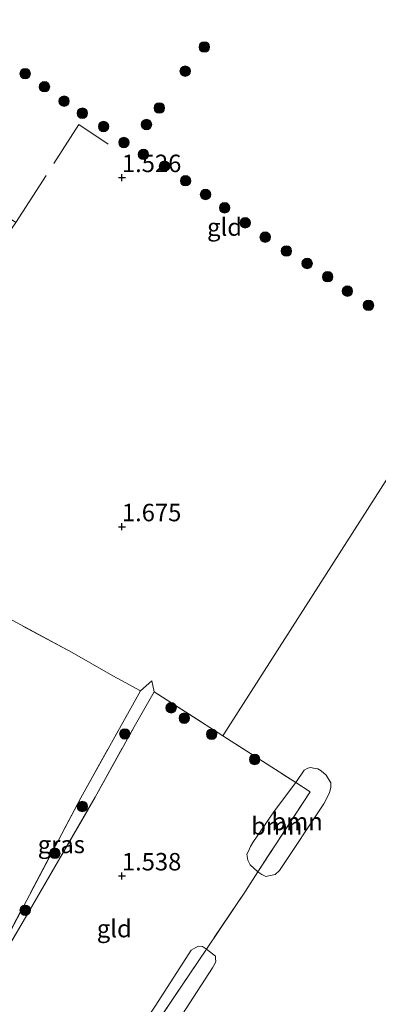
# Model space of a CAD drawing. Units: metres. Extents: x 59997 to 70010, y 406249 to 412501.
# Drawn here: x 66535 to 66587, y 406782 to 406923 of the extents above; entities that cross this region are included whole.
import ezdxf
from ezdxf.enums import TextEntityAlignment as Align

# ---------------------------------------------------------------- set-up
doc = ezdxf.new("R2010")
doc.units = ezdxf.units.M
doc.linetypes.add('IE-TERREINAFSCHEIDING', pattern=[10, 8, -2])
doc.layers.get('0').update_dxf_attribs({"lineweight": 25})
for name, color, linetype, lineweight in [('B-ME-GR-BOOM-GV-B6', 93, 'Continuous', 18), ('B-ME-GR-BOOM-S-B1', 93, 'Continuous', 18), ('B-ME-GW-HOOGTEPUNT-S-B1', 10, 'Continuous', 25), ('B-ME-IE-GRASLAND-GV-B6', 93, 'Continuous', 18), ('B-ME-IE-GRONDWERKLIJN-GROND_INGERICHT-GV-B6', 253, 'Continuous', 18), ('B-ME-IE-TERREINAFSCHEIDING-RASTERHEKWERK-L-B1', 8, 'IE-TERREINAFSCHEIDING', 18)]:
    doc.layers.add(name, color=color, linetype=linetype, lineweight=lineweight)
doc.styles.add('NLCS-ISO', font='NLCS-ISO.TTF')

# ---------------------------------------------------------------- blocks, each defined once
blk = doc.blocks.new('boom')
blk.add_hatch(color=256).paths.add_polyline_path([(-0.75, 0, 1), (0.75, 0, 1)])
blk.add_circle((0, 0), 0.75)
blk = doc.blocks.new('hoogtepunt')
for p, q in [((-0.5, 0), (0.5, 0)), ((0, 0.5), (0, -0.5))]:
    blk.add_line(p, q)

msp = doc.modelspace()

# ---------------------------------------------------------------- linework, layer by layer
at = {"layer": 'B-ME-GR-BOOM-GV-B6'}
for points in [[(66574.9085, 406813.3681, 1.2739), (66576.1268, 406815.1212, 1.338), (66576.6177, 406815.4078, 1.338), (66577.0364, 406815.4986, 1.338), (66577.6903, 406815.403, 1.338), (66578.0679, 406815.3107, 1.338), (66578.5411, 406815.0548, 1.338), (66579.2505, 406814.432, 1.338), (66579.948, 406813.3414, 1.338), (66579.9147, 406812.7129, 1.338), (66579.7232, 406811.9043, 1.338), (66578.9132, 406810.3232, 1.338), (66572.6031, 406800.774, 1.338), (66571.9398, 406800.2002, 1.338), (66570.6427, 406799.9038, 1.338), (66570.0511, 406800.1839, 1.338), (66569.4901, 406800.5933, 1.3547), (66576.968, 406812.047, 1.258), (66574.9085, 406813.3681, 1.2739)], [(66574.9085, 406813.3681, 1.2739), (66576.968, 406812.047, 1.258), (66569.4901, 406800.5933, 1.3547), (66568.3576, 406801.5709, 1.338), (66568.0584, 406802.2521, 1.338), (66567.8863, 406803.1008, 1.338), (66568.1237, 406803.5302, 1.338), (66568.4292, 406804.2188, 1.338), (66568.7528, 406804.7918, 1.338), (66571.8757, 406809.3254, 1.338), (66574.9085, 406813.3681, 1.2739)], [(66525.6491, 406734.6001, 1.4445), (66526.002, 406735.14, 1.446), (66533.34, 406746.471, 1.594), (66540.548, 406757.572, 1.606), (66545.331, 406764.27, 1.518), (66555.878, 406780.235, 1.478), (66562.1112, 406789.5231, 1.4252), (66563.4077, 406788.5058, 1.488), (66563.41, 406788.1451, 1.488), (66563.4532, 406787.8082, 1.488), (66563.378, 406787.4956, 1.488), (66562.9966, 406786.834, 1.488), (66551.5674, 406769.2068, 1.488), (66542.4874, 406756.4124, 1.488), (66529.574, 406737.617, 1.488), (66527.6672, 406734.6277, 1.488), (66527.038, 406734.1836, 1.488), (66526.4714, 406734.0832, 1.488), (66525.6491, 406734.6001, 1.4445)], [(66539.4032, 406758.3399, 1.6048), (66546.1147, 406768.5142, 1.488), (66554.8761, 406781.4679, 1.488), (66559.9452, 406789.3534, 1.488), (66560.5771, 406789.7552, 1.488), (66560.9578, 406789.9391, 1.488), (66561.5454, 406789.8816, 1.488), (66562.1112, 406789.5231, 1.4252), (66555.878, 406780.235, 1.478), (66545.331, 406764.27, 1.518), (66540.548, 406757.572, 1.606), (66539.4032, 406758.3399, 1.6048)]]:
    msp.add_polyline3d(points, dxfattribs=at)
at = {"layer": 'B-ME-IE-GRASLAND-GV-B6'}
msp.add_polyline3d([(66554.313, 406827.944, 1.566), (66554.639, 406826.371, 1.43), (66551.748, 406821.329, 1.426), (66546.166, 406811.277, 1.522), (66536.19, 406794.027, 1.659), (66528.529, 406781.06, 1.71), (66528.004, 406781.386, 1.715), (66532.226, 406788.742, 1.711), (66544.112, 406811.18, 1.703), (66552.651, 406826.496, 1.655), (66554.313, 406827.944, 1.566)], dxfattribs=at)
at = {"layer": 'B-ME-IE-GRONDWERKLIJN-GROND_INGERICHT-GV-B6'}
for points in [[(66564.4584, 406820.0719, 1.3544), (66554.639, 406826.371, 1.43), (66554.313, 406827.944, 1.566), (66552.651, 406826.496, 1.655), (66549.929, 406827.973, 1.713), (66548.711, 406828.634, 1.739), (66542.857, 406832.004, 1.863), (66531.215, 406838.238, 1.837), (66530.41, 406838.669, 1.835), (66523.611, 406842.634, 1.803), (66520.299, 406844.6747, 1.5818), (66521.5536, 406846.7702, 1.5818), (66513.3248, 406851.365, 1.5407), (66513.4323, 406851.7483, 1.538), (66508.2627, 406854.3489, 1.51), (66507.988, 406854.4871, 1.506), (66534.8157, 406893.5893, 1.2068), (66515.9862, 406906.3823, 1.0568), (66523.7566, 406918.1421, 1.0568), (66528.9006, 406925.8063, 1.0568)], [(66564.4584, 406820.0719, 1.3544), (66604.054, 406881.981, 1.19), (66609.852, 406890.509, 1.21), (66616.764, 406900.624, 1.246), (66622.454, 406908.884, 1.282), (66627.406, 406916.132, 1.23), (66629.994, 406919.776, 1.238), (66633.4127, 406924.8152, 1.2435)], [(66633.4127, 406924.8152, 1.2435), (66629.994, 406919.776, 1.238), (66627.406, 406916.132, 1.23), (66622.454, 406908.884, 1.282), (66616.764, 406900.624, 1.246), (66609.852, 406890.509, 1.21), (66604.054, 406881.981, 1.19), (66564.4584, 406820.0719, 1.3544)], [(66532.226, 406788.742, 1.711), (66512.909, 406801.553, 1.747), (66500.905, 406809.357, 1.791), (66500.588, 406809.551, 1.791), (66501.971, 406812.272, 1.777), (66503.388, 406815.059, 1.763), (66513.927, 406833.738, 1.779), (66520.299, 406844.6747, 1.5818), (66523.611, 406842.634, 1.803), (66530.41, 406838.669, 1.835), (66531.215, 406838.238, 1.837), (66542.857, 406832.004, 1.863), (66548.711, 406828.634, 1.739), (66549.929, 406827.973, 1.713), (66552.651, 406826.496, 1.655), (66544.112, 406811.18, 1.703), (66532.226, 406788.742, 1.711)], [(66528.529, 406781.06, 1.71), (66536.19, 406794.027, 1.659), (66546.166, 406811.277, 1.522), (66551.748, 406821.329, 1.426), (66554.639, 406826.371, 1.43), (66564.4584, 406820.0719, 1.3544)], [(66551.5674, 406769.2068, 1.488), (66562.9966, 406786.834, 1.488), (66563.378, 406787.4956, 1.488), (66563.4532, 406787.8082, 1.488), (66563.41, 406788.1451, 1.488), (66563.4077, 406788.5058, 1.488), (66562.1112, 406789.5231, 1.4252), (66567.688, 406797.833, 1.378), (66569.4901, 406800.5933, 1.3547), (66570.0511, 406800.1839, 1.338), (66570.6427, 406799.9038, 1.338), (66571.9398, 406800.2002, 1.338), (66572.6031, 406800.774, 1.338), (66578.9132, 406810.3232, 1.338), (66579.7232, 406811.9043, 1.338), (66579.9147, 406812.7129, 1.338), (66579.948, 406813.3414, 1.338), (66579.2505, 406814.432, 1.338), (66578.5411, 406815.0548, 1.338), (66578.0679, 406815.3107, 1.338), (66577.6903, 406815.403, 1.338), (66577.0364, 406815.4986, 1.338), (66576.6177, 406815.4078, 1.338), (66576.1268, 406815.1212, 1.338), (66574.9085, 406813.3681, 1.2739), (66564.4584, 406820.0719, 1.3544)], [(66564.4584, 406820.0719, 1.3544), (66574.9085, 406813.3681, 1.2739), (66571.8757, 406809.3254, 1.338), (66568.7528, 406804.7918, 1.338), (66568.4292, 406804.2188, 1.338), (66568.1237, 406803.5302, 1.338), (66567.8863, 406803.1008, 1.338), (66568.0584, 406802.2521, 1.338), (66568.3576, 406801.5709, 1.338), (66569.4901, 406800.5933, 1.3547), (66567.688, 406797.833, 1.378), (66562.1112, 406789.5231, 1.4252), (66561.5454, 406789.8816, 1.488), (66560.9578, 406789.9391, 1.488), (66560.5771, 406789.7552, 1.488), (66559.9452, 406789.3534, 1.488), (66554.8761, 406781.4679, 1.488)]]:
    msp.add_polyline3d(points, dxfattribs=at)
at = {"layer": 'B-ME-IE-TERREINAFSCHEIDING-RASTERHEKWERK-L-B1'}
for points in [[(66534.8157, 406893.5893, 1.2068), (66543.8348, 406907.5883, 1.5068), (66548.0311, 406904.7821, 1.5068)], [(66552.651, 406826.496, 1.655), (66549.929, 406827.973, 1.713), (66548.711, 406828.634, 1.739), (66542.857, 406832.004, 1.863), (66531.215, 406838.238, 1.837), (66530.41, 406838.669, 1.835), (66523.611, 406842.634, 1.803), (66520.299, 406844.6747, 1.5818), (66513.927, 406833.738, 1.779), (66503.388, 406815.059, 1.763)], [(66500.905, 406809.357, 1.791), (66496.079, 406800.627, 1.723), (66492.148, 406794.359, 1.57), (66503.891, 406787, 1.602), (66516.069, 406779.025, 1.606), (66523.582, 406774.242, 1.614), (66528.004, 406781.386, 1.715), (66532.226, 406788.742, 1.711), (66544.112, 406811.18, 1.703), (66552.651, 406826.496, 1.655), (66554.313, 406827.944, 1.566)], [(66528.529, 406781.06, 1.71), (66536.19, 406794.027, 1.659), (66546.166, 406811.277, 1.522), (66551.748, 406821.329, 1.426), (66554.639, 406826.371, 1.43), (66564.4584, 406820.0719, 1.3544), (66574.9085, 406813.3681, 1.2739), (66576.968, 406812.047, 1.258), (66569.4901, 406800.5933, 1.3547), (66567.688, 406797.833, 1.378), (66562.1112, 406789.5231, 1.4252), (66555.878, 406780.235, 1.478), (66545.331, 406764.27, 1.518), (66540.548, 406757.572, 1.606)]]:
    msp.add_polyline3d(points, dxfattribs=at)

# ---------------------------------------------------------------- block references
at = {"layer": 'B-ME-GR-BOOM-S-B1', "rotation": 90}
for p in [(66561.8108, 406918.6952, 1.3568), (66536.1453, 406914.8778, 1.2068), (66559.0736, 406915.2375, 1.3568), (66538.9103, 406913.0089, 1.2068), (66541.7201, 406910.9412, 1.2068), (66544.3374, 406909.2218, 1.3568), (66555.3619, 406909.9647, 1.3568), (66547.3814, 406907.3073, 1.5068), (66553.5207, 406907.5947, 1.3568), (66550.2909, 406905.0125, 1.5068), (66553.0872, 406903.3154, 1.5068), (66556.116, 406901.6335, 1.5068), (66559.1287, 406899.5471, 1.5068), (66561.9852, 406897.5779, 1.6568), (66564.7206, 406895.6753, 1.5818), (66567.6785, 406893.5273, 1.5818), (66570.5295, 406891.4732, 1.5818), (66573.5674, 406889.4843, 1.8068), (66576.5384, 406887.7033, 1.7318), (66579.4801, 406885.7987, 1.7318), (66582.3047, 406883.7378, 1.6568), (66585.3239, 406881.7054, 1.6568), (66557.0573, 406824.0692, 1.3568), (66558.9374, 406822.5781, 1.3568), (66550.4243, 406820.3281, 1.6568), (66562.8649, 406820.286, 1.3568), (66569.0221, 406816.6741, 1.3568), (66544.3313, 406809.9367, 1.6568), (66540.3965, 406803.2299, 1.6568), (66536.1526, 406795.0811, 1.6568)]:
    msp.add_blockref('boom', p, dxfattribs=at)
at = {"layer": 'B-ME-GW-HOOGTEPUNT-S-B1', "rotation": 90}
for p in [(66550, 406900, 1.526), (66550, 406900, 1.526), (66550, 406850, 1.675), (66550, 406850, 1.675), (66550, 406800, 1.538), (66550, 406800, 1.538)]:
    msp.add_blockref('hoogtepunt', p, dxfattribs=at)

# ---------------------------------------------------------------- texts
at = {"layer": 'B-ME-GR-BOOM-GV-B6', "ltscale": 0.2, "style": 'NLCS-ISO'}
for p in [(66572.1983, 406807.1505), (66575.1036, 406807.7916)]:
    msp.add_text('bmn', height=2.5, dxfattribs=at).set_placement(p, align=Align.MIDDLE_CENTER)
at = {"layer": 'B-ME-GW-HOOGTEPUNT-S-B1', "ltscale": 0.2, "style": 'NLCS-ISO'}
for s, p in [('1.526', (66550, 406900, 1.526)), ('1.526', (66550, 406900, 1.526)), ('1.675', (66550, 406850, 1.675)), ('1.675', (66550, 406850, 1.675)), ('1.538', (66550, 406800, 1.538)), ('1.538', (66550, 406800, 1.538))]:
    msp.add_text(s, height=2.5, dxfattribs=at).set_placement(p, align=Align.BOTTOM_LEFT)
at = {"layer": 'B-ME-IE-GRASLAND-GV-B6', "ltscale": 0.2, "style": 'NLCS-ISO'}
msp.add_text('gras', height=2.5, dxfattribs=at).set_placement((66541.3215, 406804.502), align=Align.MIDDLE_CENTER)
at = {"layer": 'B-ME-IE-GRONDWERKLIJN-GROND_INGERICHT-GV-B6', "ltscale": 0.2, "style": 'NLCS-ISO'}
for p in [(66564.709, 406892.9135), (66548.9152, 406792.4519)]:
    msp.add_text('gld', height=2.5, dxfattribs=at).set_placement(p, align=Align.MIDDLE_CENTER)

doc.saveas('drawing.dxf')
